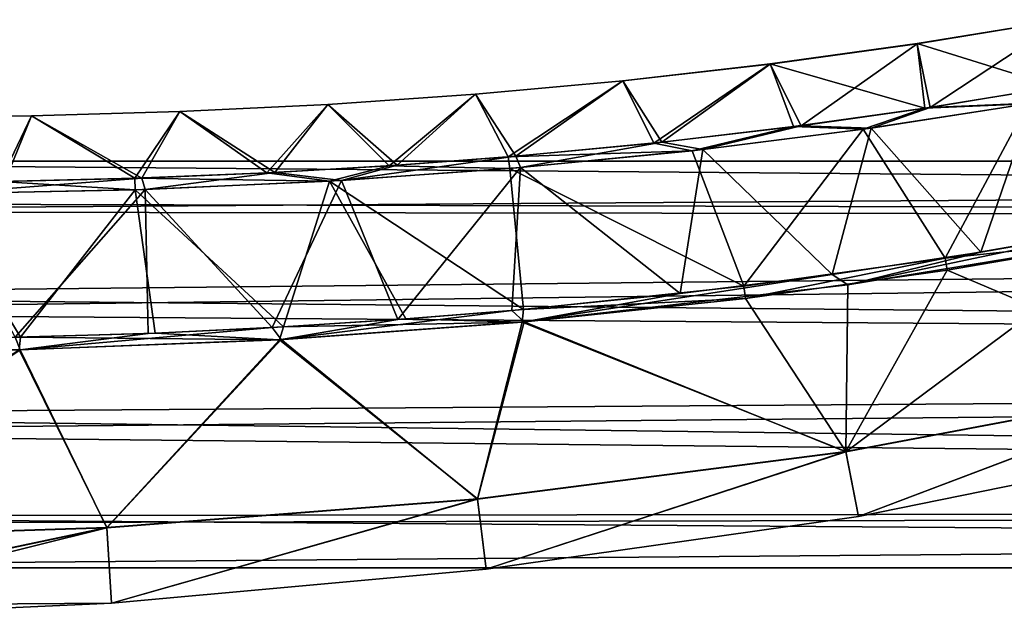
# Model space of a CAD drawing. Units: millimetres. Extents: x -452 to 452, y -60 to 92.
# Drawn here: x 48 to 98, y -13 to 17 of the extents above; entities that cross this region are included whole.
import ezdxf

# ---------------------------------------------------------------- set-up
doc = ezdxf.new("R2010")
doc.units = ezdxf.units.MM
doc.header["$LTSCALE"] = 65.185185
for name, color, linetype in [('10', 7, 'CONTINUOUS'), ('23', 7, 'CONTINUOUS'), ('24', 7, 'CONTINUOUS'), ('25', 7, 'CONTINUOUS'), ('26', 7, 'CONTINUOUS'), ('4', 7, 'CONTINUOUS'), ('498', 7, 'CONTINUOUS'), ('499', 7, 'CONTINUOUS'), ('8', 7, 'CONTINUOUS'), ('9', 7, 'CONTINUOUS')]:
    doc.layers.add(name, color=color, linetype=linetype)

msp = doc.modelspace()

# ---------------------------------------------------------------- linework, layer by layer
at = {"layer": '10', "linetype": 'Continuous'}
for points in [[(104.823, 6.41, 26.262), (90.373, 4.032, 26.584), (103.91, 6.881, 26.315), (104.823, 6.41, 26.262)], [(103.91, 6.881, 26.315), (90.373, 4.032, 26.584), (97.108, 5.688, 26.471), (103.91, 6.881, 26.315)], [(97.108, 5.688, 26.471), (90.373, 4.032, 26.584), (89.582, 4.56, 26.64), (97.108, 5.688, 26.471)], [(90.373, 4.032, 26.584), (73.973, 2.164, 26.938), (89.582, 4.56, 26.64), (90.373, 4.032, 26.584)], [(89.582, 4.56, 26.64), (73.973, 2.164, 26.938), (81.873, 3.597, 26.809), (89.582, 4.56, 26.64)], [(81.873, 3.597, 26.809), (73.973, 2.164, 26.938), (73.351, 2.743, 26.993), (81.873, 3.597, 26.809)], [(73.973, 2.164, 26.938), (61.661, 1.264, 27.196), (73.351, 2.743, 26.993), (73.973, 2.164, 26.938)], [(73.351, 2.743, 26.993), (61.661, 1.264, 27.196), (67.58, 2.281, 27.116), (73.351, 2.743, 26.993)], [(67.58, 2.281, 27.116), (61.661, 1.264, 27.196), (61.208, 1.875, 27.25), (67.58, 2.281, 27.116)], [(54.93, 1.58, 27.38), (48.448, 0.753, 27.465), (48.18, 1.38, 27.518), (54.93, 1.58, 27.38)], [(61.661, 1.264, 27.196), (48.448, 0.753, 27.465), (61.208, 1.875, 27.25), (61.661, 1.264, 27.196)], [(61.208, 1.875, 27.25), (48.448, 0.753, 27.465), (54.93, 1.58, 27.38), (61.208, 1.875, 27.25)], [(48.448, 0.753, 27.465), (33.98, 0.74, 27.751), (48.18, 1.38, 27.518), (48.448, 0.753, 27.465)]]:
    msp.add_3dface(points, dxfattribs=at)
at = {"layer": '23', "linetype": 'Continuous'}
for points in [[(91.552, 11.987, 29.85), (99.696, 13.254, 29.663), (97.108, 5.688, 26.471), (91.552, 11.987, 29.85)], [(99.696, 13.254, 29.663), (103.91, 6.881, 26.315), (97.108, 5.688, 26.471), (99.696, 13.254, 29.663)], [(83.019, 10.901, 30.045), (91.552, 11.987, 29.85), (89.582, 4.56, 26.64), (83.019, 10.901, 30.045)], [(91.552, 11.987, 29.85), (97.108, 5.688, 26.471), (89.582, 4.56, 26.64), (91.552, 11.987, 29.85)], [(73.784, 9.981, 30.248), (83.019, 10.901, 30.045), (81.873, 3.597, 26.809), (73.784, 9.981, 30.248)], [(83.019, 10.901, 30.045), (89.582, 4.56, 26.64), (81.873, 3.597, 26.809), (83.019, 10.901, 30.045)], [(64.719, 9.322, 30.437), (73.784, 9.981, 30.248), (67.58, 2.281, 27.116), (64.719, 9.322, 30.437)], [(73.784, 9.981, 30.248), (73.351, 2.743, 26.993), (67.58, 2.281, 27.116), (73.784, 9.981, 30.248)], [(73.784, 9.981, 30.248), (81.873, 3.597, 26.809), (73.351, 2.743, 26.993), (73.784, 9.981, 30.248)], [(54.766, 8.865, 30.643), (64.719, 9.322, 30.437), (61.208, 1.875, 27.25), (54.766, 8.865, 30.643)], [(64.719, 9.322, 30.437), (67.58, 2.281, 27.116), (61.208, 1.875, 27.25), (64.719, 9.322, 30.437)], [(44.328, 8.653, 30.852), (54.766, 8.865, 30.643), (48.18, 1.38, 27.518), (44.328, 8.653, 30.852)], [(54.766, 8.865, 30.643), (54.93, 1.58, 27.38), (48.18, 1.38, 27.518), (54.766, 8.865, 30.643)], [(54.766, 8.865, 30.643), (61.208, 1.875, 27.25), (54.93, 1.58, 27.38), (54.766, 8.865, 30.643)]]:
    msp.add_3dface(points, dxfattribs=at)
at = {"layer": '24', "linetype": 'Continuous'}
for points in [[(93.874, 16.263, 44.47), (100.949, 14.074, 51.296), (101.275, 17.478, 44.527), (93.874, 16.263, 44.47)], [(93.874, 16.263, 44.47), (101.275, 17.478, 44.527), (93.874, 16.262, 37.024), (93.874, 16.263, 44.47)], [(101.275, 17.478, 44.527), (101.275, 17.477, 36.968), (93.874, 16.262, 37.024), (101.275, 17.478, 44.527)], [(101.275, 17.477, 36.968), (94.534, 13.029, 30.341), (93.874, 16.262, 37.024), (101.275, 17.477, 36.968)], [(101.082, 14.102, 30.194), (94.534, 13.029, 30.341), (101.275, 17.477, 36.968), (101.082, 14.102, 30.194)], [(86.438, 15.233, 44.417), (94.27, 12.988, 51.145), (93.874, 16.263, 44.47), (86.438, 15.233, 44.417)], [(86.438, 15.233, 44.417), (93.874, 16.263, 44.47), (86.438, 15.232, 37.078), (86.438, 15.233, 44.417)], [(93.874, 16.263, 44.47), (93.874, 16.262, 37.024), (86.438, 15.232, 37.078), (93.874, 16.263, 44.47)], [(93.874, 16.262, 37.024), (88.002, 12.106, 30.489), (86.438, 15.232, 37.078), (93.874, 16.262, 37.024)], [(94.534, 13.029, 30.341), (88.002, 12.106, 30.489), (93.874, 16.262, 37.024), (94.534, 13.029, 30.341)], [(94.27, 12.988, 51.145), (100.949, 14.074, 51.296), (93.874, 16.263, 44.47), (94.27, 12.988, 51.145)], [(78.979, 14.382, 44.366), (80.539, 11.226, 50.849), (86.438, 15.233, 44.417), (78.979, 14.382, 44.366)], [(78.979, 14.382, 44.366), (86.438, 15.233, 44.417), (78.979, 14.381, 37.129), (78.979, 14.382, 44.366)], [(86.438, 15.233, 44.417), (86.438, 15.232, 37.078), (78.979, 14.381, 37.129), (86.438, 15.233, 44.417)], [(86.438, 15.232, 37.078), (80.949, 11.268, 30.647), (78.979, 14.381, 37.129), (86.438, 15.232, 37.078)], [(80.539, 11.226, 50.849), (87.621, 12.058, 51), (86.438, 15.233, 44.417), (80.539, 11.226, 50.849)], [(88.002, 12.106, 30.489), (80.949, 11.268, 30.647), (86.438, 15.232, 37.078), (88.002, 12.106, 30.489)], [(87.621, 12.058, 51), (94.27, 12.988, 51.145), (86.438, 15.233, 44.417), (87.621, 12.058, 51)], [(71.506, 13.703, 44.317), (73.17, 10.526, 50.693), (78.979, 14.382, 44.366), (71.506, 13.703, 44.317)], [(71.506, 13.703, 44.317), (78.979, 14.382, 44.366), (71.506, 13.702, 37.178), (71.506, 13.703, 44.317)], [(78.979, 14.382, 44.366), (78.979, 14.381, 37.129), (71.506, 13.702, 37.178), (78.979, 14.382, 44.366)], [(78.979, 14.381, 37.129), (73.555, 10.557, 30.809), (71.506, 13.702, 37.178), (78.979, 14.381, 37.129)], [(73.17, 10.526, 50.693), (80.539, 11.226, 50.849), (78.979, 14.382, 44.366), (73.17, 10.526, 50.693)], [(80.949, 11.268, 30.647), (73.555, 10.557, 30.809), (78.979, 14.381, 37.129), (80.949, 11.268, 30.647)], [(64.021, 13.186, 44.27), (67.133, 10.074, 50.563), (71.506, 13.703, 44.317), (64.021, 13.186, 44.27)], [(64.021, 13.186, 44.27), (71.506, 13.703, 44.317), (64.021, 13.185, 37.225), (64.021, 13.186, 44.27)], [(71.506, 13.703, 44.317), (71.506, 13.702, 37.178), (64.021, 13.185, 37.225), (71.506, 13.703, 44.317)], [(71.506, 13.702, 37.178), (67.541, 10.097, 30.934), (64.021, 13.185, 37.225), (71.506, 13.702, 37.178)], [(67.133, 10.074, 50.563), (73.17, 10.526, 50.693), (71.506, 13.703, 44.317), (67.133, 10.074, 50.563)], [(73.555, 10.557, 30.809), (67.541, 10.097, 30.934), (71.506, 13.702, 37.178), (73.555, 10.557, 30.809)], [(56.525, 12.822, 44.223), (60.929, 9.716, 50.431), (64.021, 13.186, 44.27), (56.525, 12.822, 44.223)], [(56.525, 12.822, 44.223), (64.021, 13.186, 44.27), (56.525, 12.821, 37.271), (56.525, 12.822, 44.223)], [(64.021, 13.186, 44.27), (64.021, 13.185, 37.225), (56.525, 12.821, 37.271), (64.021, 13.186, 44.27)], [(64.021, 13.185, 37.225), (61.337, 9.73, 31.062), (56.525, 12.821, 37.271), (64.021, 13.185, 37.225)], [(60.929, 9.716, 50.431), (67.133, 10.074, 50.563), (64.021, 13.186, 44.27), (60.929, 9.716, 50.431)], [(67.541, 10.097, 30.934), (61.337, 9.73, 31.062), (64.021, 13.185, 37.225), (67.541, 10.097, 30.934)], [(41.513, 12.52, 44.133), (47.429, 9.279, 50.151), (49.021, 12.603, 44.178), (41.513, 12.52, 44.133)], [(41.513, 12.52, 44.133), (49.021, 12.603, 44.178), (41.513, 12.519, 37.362), (41.513, 12.52, 44.133)], [(49.021, 12.603, 44.178), (49.021, 12.601, 37.317), (41.513, 12.519, 37.362), (49.021, 12.603, 44.178)], [(49.021, 12.601, 37.317), (47.67, 9.282, 31.34), (41.513, 12.519, 37.362), (49.021, 12.601, 37.317)], [(47.429, 9.279, 50.151), (54.254, 9.443, 50.291), (49.021, 12.603, 44.178), (47.429, 9.279, 50.151)], [(54.598, 9.45, 31.2), (47.67, 9.282, 31.34), (49.021, 12.601, 37.317), (54.598, 9.45, 31.2)], [(49.021, 12.603, 44.178), (54.254, 9.443, 50.291), (56.525, 12.822, 44.223), (49.021, 12.603, 44.178)], [(49.021, 12.603, 44.178), (56.525, 12.822, 44.223), (49.021, 12.601, 37.317), (49.021, 12.603, 44.178)], [(56.525, 12.822, 44.223), (56.525, 12.821, 37.271), (49.021, 12.601, 37.317), (56.525, 12.822, 44.223)], [(56.525, 12.821, 37.271), (54.598, 9.45, 31.2), (49.021, 12.601, 37.317), (56.525, 12.821, 37.271)], [(54.254, 9.443, 50.291), (60.929, 9.716, 50.431), (56.525, 12.822, 44.223), (54.254, 9.443, 50.291)], [(61.337, 9.73, 31.062), (54.598, 9.45, 31.2), (56.525, 12.821, 37.271), (61.337, 9.73, 31.062)]]:
    msp.add_3dface(points, dxfattribs=at)
at = {"layer": '25', "linetype": 'Continuous'}
for points in [[(99.485, 13.221, 51.821), (91.143, 11.932, 51.634), (95.303, 5.4, 54.989), (99.485, 13.221, 51.821)], [(99.485, 13.221, 51.821), (95.303, 5.4, 54.989), (104.672, 7.025, 55.203), (99.485, 13.221, 51.821)], [(91.143, 11.932, 51.634), (82.492, 10.839, 51.448), (85.104, 3.978, 54.762), (91.143, 11.932, 51.634)], [(91.143, 11.932, 51.634), (85.104, 3.978, 54.762), (95.303, 5.4, 54.989), (91.143, 11.932, 51.634)], [(82.492, 10.839, 51.448), (73.255, 9.937, 51.25), (85.104, 3.978, 54.762), (82.492, 10.839, 51.448)], [(73.255, 9.937, 51.25), (64.112, 9.294, 51.053), (73.942, 2.795, 54.52), (73.255, 9.937, 51.25)], [(73.255, 9.937, 51.25), (73.942, 2.795, 54.52), (85.104, 3.978, 54.762), (73.255, 9.937, 51.25)], [(64.112, 9.294, 51.053), (54.261, 8.85, 50.848), (61.78, 1.907, 54.262), (64.112, 9.294, 51.053)], [(64.112, 9.294, 51.053), (61.78, 1.907, 54.262), (67.979, 2.31, 54.393), (64.112, 9.294, 51.053)], [(64.112, 9.294, 51.053), (67.979, 2.31, 54.393), (73.942, 2.795, 54.52), (64.112, 9.294, 51.053)], [(44.071, 8.647, 50.642), (41.368, 1.307, 53.844), (48.464, 1.386, 53.987), (44.071, 8.647, 50.642)], [(54.261, 8.85, 50.848), (44.071, 8.647, 50.642), (48.464, 1.386, 53.987), (54.261, 8.85, 50.848)], [(54.261, 8.85, 50.848), (48.464, 1.386, 53.987), (55.275, 1.593, 54.127), (54.261, 8.85, 50.848)], [(54.261, 8.85, 50.848), (55.275, 1.593, 54.127), (61.78, 1.907, 54.262), (54.261, 8.85, 50.848)]]:
    msp.add_3dface(points, dxfattribs=at)
at = {"layer": '26', "linetype": 'Continuous'}
for points in [[(90.373, 4.032, 26.584), (104.823, 6.41, 26.262), (90.271, -4.423, 31.537), (90.373, 4.032, 26.584)], [(90.271, -4.423, 31.537), (104.823, 6.41, 26.262), (108.824, -0.928, 31.597), (90.271, -4.423, 31.537)], [(104.66, 6.379, 55.234), (95.397, 4.775, 55.027), (108.822, -0.914, 49.92), (104.66, 6.379, 55.234)], [(95.397, 4.775, 55.027), (85.18, 3.352, 54.803), (90.27, -4.408, 49.98), (95.397, 4.775, 55.027)], [(108.822, -0.914, 49.92), (95.397, 4.775, 55.027), (90.27, -4.408, 49.98), (108.822, -0.914, 49.92)], [(73.973, 2.164, 26.938), (90.373, 4.032, 26.584), (90.271, -4.423, 31.537), (73.973, 2.164, 26.938)], [(85.18, 3.352, 54.803), (73.87, 2.154, 54.56), (90.27, -4.408, 49.98), (85.18, 3.352, 54.803)], [(73.87, 2.154, 54.56), (61.585, 1.26, 54.303), (71.601, -6.804, 50.044), (73.87, 2.154, 54.56)], [(61.661, 1.264, 27.196), (73.973, 2.164, 26.938), (71.602, -6.82, 31.473), (61.661, 1.264, 27.196)], [(90.27, -4.408, 49.98), (73.87, 2.154, 54.56), (71.601, -6.804, 50.044), (90.27, -4.408, 49.98)], [(71.602, -6.82, 31.473), (73.973, 2.164, 26.938), (90.271, -4.423, 31.537), (71.602, -6.82, 31.473)], [(61.585, 1.26, 54.303), (48.384, 0.751, 54.034), (52.823, -8.26, 50.124), (61.585, 1.26, 54.303)], [(48.448, 0.753, 27.465), (61.661, 1.264, 27.196), (52.824, -8.275, 31.392), (48.448, 0.753, 27.465)], [(71.601, -6.804, 50.044), (61.585, 1.26, 54.303), (52.823, -8.26, 50.124), (71.601, -6.804, 50.044)], [(52.824, -8.275, 31.392), (61.661, 1.264, 27.196), (71.602, -6.82, 31.473), (52.824, -8.275, 31.392)], [(33.98, 0.74, 27.751), (48.448, 0.753, 27.465), (34.006, -7.21, 29.968), (33.98, 0.74, 27.751)], [(34.006, -7.21, 29.968), (48.448, 0.753, 27.465), (34.012, -8.881, 31.283), (34.006, -7.21, 29.968)], [(34.012, -8.881, 31.283), (48.448, 0.753, 27.465), (52.824, -8.275, 31.392), (34.012, -8.881, 31.283)], [(52.823, -8.26, 50.124), (48.384, 0.751, 54.034), (34.012, -8.859, 50.238), (52.823, -8.26, 50.124)], [(108.822, -0.914, 49.92), (90.27, -4.408, 49.98), (90.913, -7.698, 40.76), (108.822, -0.914, 49.92)], [(90.271, -4.423, 31.537), (108.824, -0.928, 31.597), (90.913, -7.698, 40.76), (90.271, -4.423, 31.537)], [(109.689, -3.879, 40.76), (108.822, -0.914, 49.92), (90.913, -7.698, 40.76), (109.689, -3.879, 40.76)], [(108.824, -0.928, 31.597), (109.689, -3.879, 40.76), (90.913, -7.698, 40.76), (108.824, -0.928, 31.597)], [(90.27, -4.408, 49.98), (71.601, -6.804, 50.044), (72.056, -10.378, 40.76), (90.27, -4.408, 49.98)], [(71.602, -6.82, 31.473), (90.271, -4.423, 31.537), (72.056, -10.378, 40.76), (71.602, -6.82, 31.473)], [(90.913, -7.698, 40.76), (90.27, -4.408, 49.98), (72.056, -10.378, 40.76), (90.913, -7.698, 40.76)], [(90.271, -4.423, 31.537), (90.913, -7.698, 40.76), (72.056, -10.378, 40.76), (90.271, -4.423, 31.537)], [(71.601, -6.804, 50.044), (52.823, -8.26, 50.124), (53.064, -12.093, 40.76), (71.601, -6.804, 50.044)], [(52.824, -8.275, 31.392), (71.602, -6.82, 31.473), (53.064, -12.093, 40.76), (52.824, -8.275, 31.392)], [(72.056, -10.378, 40.76), (71.601, -6.804, 50.044), (53.064, -12.093, 40.76), (72.056, -10.378, 40.76)], [(71.602, -6.82, 31.473), (72.056, -10.378, 40.76), (53.064, -12.093, 40.76), (71.602, -6.82, 31.473)], [(52.823, -8.26, 50.124), (34.012, -8.859, 50.238), (34.022, -12.233, 45.017), (52.823, -8.26, 50.124)], [(34.012, -8.881, 31.283), (52.824, -8.275, 31.392), (34.022, -12.238, 36.5), (34.012, -8.881, 31.283)], [(52.823, -8.26, 50.124), (34.022, -12.233, 45.017), (53.064, -12.093, 40.76), (52.823, -8.26, 50.124)], [(52.824, -8.275, 31.392), (34.024, -12.963, 40.755), (34.022, -12.238, 36.5), (52.824, -8.275, 31.392)], [(52.824, -8.275, 31.392), (53.064, -12.093, 40.76), (34.024, -12.963, 40.755), (52.824, -8.275, 31.392)], [(53.064, -12.093, 40.76), (34.022, -12.233, 45.017), (34.024, -12.963, 40.755), (53.064, -12.093, 40.76)]]:
    msp.add_3dface(points, dxfattribs=at)
at = {"layer": '4', "linetype": 'Continuous'}
for points in [[(94.534, 13.029, 30.341), (101.082, 14.102, 30.194), (99.696, 13.254, 29.663), (94.534, 13.029, 30.341)], [(88.002, 12.106, 30.489), (94.534, 13.029, 30.341), (91.552, 11.987, 29.85), (88.002, 12.106, 30.489)], [(91.552, 11.987, 29.85), (94.534, 13.029, 30.341), (99.696, 13.254, 29.663), (91.552, 11.987, 29.85)], [(80.949, 11.268, 30.647), (88.002, 12.106, 30.489), (83.019, 10.901, 30.045), (80.949, 11.268, 30.647)], [(83.019, 10.901, 30.045), (88.002, 12.106, 30.489), (91.552, 11.987, 29.85), (83.019, 10.901, 30.045)], [(73.555, 10.557, 30.809), (80.949, 11.268, 30.647), (73.784, 9.981, 30.248), (73.555, 10.557, 30.809)], [(73.784, 9.981, 30.248), (80.949, 11.268, 30.647), (83.019, 10.901, 30.045), (73.784, 9.981, 30.248)], [(67.541, 10.097, 30.934), (73.555, 10.557, 30.809), (64.719, 9.322, 30.437), (67.541, 10.097, 30.934)], [(64.719, 9.322, 30.437), (73.555, 10.557, 30.809), (73.784, 9.981, 30.248), (64.719, 9.322, 30.437)], [(61.337, 9.73, 31.062), (67.541, 10.097, 30.934), (64.719, 9.322, 30.437), (61.337, 9.73, 31.062)], [(54.598, 9.45, 31.2), (61.337, 9.73, 31.062), (54.766, 8.865, 30.643), (54.598, 9.45, 31.2)], [(54.766, 8.865, 30.643), (61.337, 9.73, 31.062), (64.719, 9.322, 30.437), (54.766, 8.865, 30.643)], [(47.67, 9.282, 31.34), (54.598, 9.45, 31.2), (44.328, 8.653, 30.852), (47.67, 9.282, 31.34)], [(44.328, 8.653, 30.852), (54.598, 9.45, 31.2), (54.766, 8.865, 30.643), (44.328, 8.653, 30.852)]]:
    msp.add_3dface(points, dxfattribs=at)
at = {"layer": '498', "linetype": 'Continuous'}
for points in [[(15.797, 8.204, -6.229), (14.517, 10.3), (379.5, 7.282, -7.282), (15.797, 8.204, -6.229)], [(379.5, 7.282, -7.282), (14.517, 10.3), (379.5, 10.3), (379.5, 7.282, -7.282)], [(17.454, 3.493, -9.688), (15.797, 8.204, -6.229), (379.5, 7.282, -7.282), (17.454, 3.493, -9.688)], [(379.5, 0, -10.3), (17.454, 3.493, -9.688), (379.5, 7.282, -7.282), (379.5, 0, -10.3)], [(17.616, -2.554, -9.977), (17.454, 3.493, -9.688), (379.5, 0, -10.3), (17.616, -2.554, -9.977)], [(379.5, -7.282, -7.282), (17.616, -2.554, -9.977), (379.5, 0, -10.3), (379.5, -7.282, -7.282)], [(16.058, -7.68, -6.859), (17.616, -2.554, -9.977), (379.5, -7.282, -7.282), (16.058, -7.68, -6.859)], [(379.5, -10.3), (16.058, -7.68, -6.859), (379.5, -7.282, -7.282), (379.5, -10.3)], [(14.517, -10.3), (16.058, -7.68, -6.859), (379.5, -10.3), (14.517, -10.3)]]:
    msp.add_3dface(points, dxfattribs=at)
at = {"layer": '499', "linetype": 'Continuous'}
for points in [[(14.517, 10.3), (16.023, 7.753, 6.782), (379.5, 10.3), (14.517, 10.3)], [(379.5, 10.3), (16.023, 7.753, 6.782), (379.5, 7.282, 7.282), (379.5, 10.3)], [(16.023, 7.753, 6.782), (17.602, 2.647, 9.958), (379.5, 7.282, 7.282), (16.023, 7.753, 6.782)], [(379.5, 7.282, 7.282), (17.602, 2.647, 9.958), (379.5, 0, 10.3), (379.5, 7.282, 7.282)], [(17.602, 2.647, 9.958), (17.468, -3.421, 9.717), (379.5, 0, 10.3), (17.602, 2.647, 9.958)], [(379.5, 0, 10.3), (17.468, -3.421, 9.717), (379.5, -7.282, 7.282), (379.5, 0, 10.3)], [(17.468, -3.421, 9.717), (15.863, -8.075, 6.403), (379.5, -7.282, 7.282), (17.468, -3.421, 9.717)], [(15.863, -8.075, 6.403), (14.517, -10.3), (379.5, -7.282, 7.282), (15.863, -8.075, 6.403)], [(14.517, -10.3), (379.5, -10.3), (379.5, -7.282, 7.282), (14.517, -10.3)]]:
    msp.add_3dface(points, dxfattribs=at)
at = {"layer": '8', "linetype": 'Continuous'}
for points in [[(94.27, 12.988, 51.145), (99.485, 13.221, 51.821), (100.949, 14.074, 51.296), (94.27, 12.988, 51.145)], [(87.621, 12.058, 51), (91.143, 11.932, 51.634), (94.27, 12.988, 51.145), (87.621, 12.058, 51)], [(91.143, 11.932, 51.634), (99.485, 13.221, 51.821), (94.27, 12.988, 51.145), (91.143, 11.932, 51.634)], [(80.539, 11.226, 50.849), (82.492, 10.839, 51.448), (87.621, 12.058, 51), (80.539, 11.226, 50.849)], [(82.492, 10.839, 51.448), (91.143, 11.932, 51.634), (87.621, 12.058, 51), (82.492, 10.839, 51.448)], [(73.17, 10.526, 50.693), (82.492, 10.839, 51.448), (80.539, 11.226, 50.849), (73.17, 10.526, 50.693)], [(67.133, 10.074, 50.563), (73.255, 9.937, 51.25), (73.17, 10.526, 50.693), (67.133, 10.074, 50.563)], [(73.255, 9.937, 51.25), (82.492, 10.839, 51.448), (73.17, 10.526, 50.693), (73.255, 9.937, 51.25)], [(60.929, 9.716, 50.431), (64.112, 9.294, 51.053), (67.133, 10.074, 50.563), (60.929, 9.716, 50.431)], [(64.112, 9.294, 51.053), (73.255, 9.937, 51.25), (67.133, 10.074, 50.563), (64.112, 9.294, 51.053)], [(54.254, 9.443, 50.291), (64.112, 9.294, 51.053), (60.929, 9.716, 50.431), (54.254, 9.443, 50.291)], [(44.071, 8.647, 50.642), (54.261, 8.85, 50.848), (47.429, 9.279, 50.151), (44.071, 8.647, 50.642)], [(47.429, 9.279, 50.151), (54.261, 8.85, 50.848), (54.254, 9.443, 50.291), (47.429, 9.279, 50.151)], [(54.261, 8.85, 50.848), (64.112, 9.294, 51.053), (54.254, 9.443, 50.291), (54.261, 8.85, 50.848)]]:
    msp.add_3dface(points, dxfattribs=at)
at = {"layer": '9', "linetype": 'Continuous'}
for points in [[(104.672, 7.025, 55.203), (95.303, 5.4, 54.989), (104.66, 6.379, 55.234), (104.672, 7.025, 55.203)], [(104.66, 6.379, 55.234), (95.303, 5.4, 54.989), (95.397, 4.775, 55.027), (104.66, 6.379, 55.234)], [(95.303, 5.4, 54.989), (85.104, 3.978, 54.762), (85.18, 3.352, 54.803), (95.303, 5.4, 54.989)], [(95.397, 4.775, 55.027), (95.303, 5.4, 54.989), (85.18, 3.352, 54.803), (95.397, 4.775, 55.027)], [(85.104, 3.978, 54.762), (73.942, 2.795, 54.52), (85.18, 3.352, 54.803), (85.104, 3.978, 54.762)], [(85.18, 3.352, 54.803), (73.942, 2.795, 54.52), (73.87, 2.154, 54.56), (85.18, 3.352, 54.803)], [(73.942, 2.795, 54.52), (67.979, 2.31, 54.393), (73.87, 2.154, 54.56), (73.942, 2.795, 54.52)], [(73.87, 2.154, 54.56), (61.78, 1.907, 54.262), (61.585, 1.26, 54.303), (73.87, 2.154, 54.56)], [(67.979, 2.31, 54.393), (61.78, 1.907, 54.262), (73.87, 2.154, 54.56), (67.979, 2.31, 54.393)], [(55.275, 1.593, 54.127), (48.464, 1.386, 53.987), (61.585, 1.26, 54.303), (55.275, 1.593, 54.127)], [(61.78, 1.907, 54.262), (55.275, 1.593, 54.127), (61.585, 1.26, 54.303), (61.78, 1.907, 54.262)], [(48.464, 1.386, 53.987), (41.368, 1.307, 53.844), (48.384, 0.751, 54.034), (48.464, 1.386, 53.987)], [(61.585, 1.26, 54.303), (48.464, 1.386, 53.987), (48.384, 0.751, 54.034), (61.585, 1.26, 54.303)]]:
    msp.add_3dface(points, dxfattribs=at)

doc.saveas('drawing.dxf')
